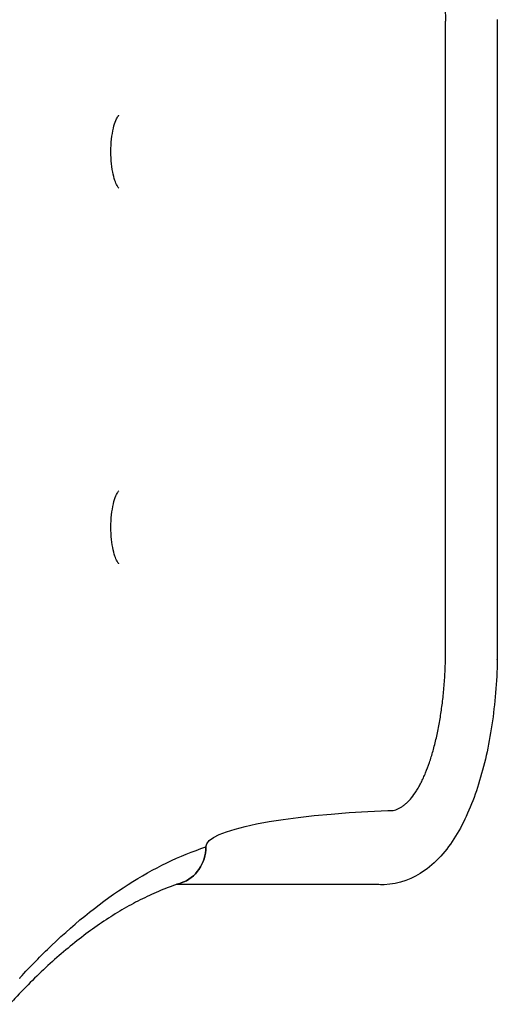
# Model space of a CAD drawing. Units: inches. Extents: x 5.9 to 12.8, y -5.1 to 9.2.
# Drawn here: x 10.6 to 10.8, y 5.8 to 6.3 of the extents above; entities that cross this region are included whole.
import ezdxf

# ---------------------------------------------------------------- set-up
doc = ezdxf.new("R2010")
doc.units = ezdxf.units.IN
doc.header["$MEASUREMENT"] = 0
doc.layers.get('0').update_dxf_attribs({"true_color": 0xc2ced6})

msp = doc.modelspace()

# ---------------------------------------------------------------- linework, layer by layer
for p, q in [((10.77918, 5.98649), (10.77918, 6.32537)), ((10.80675, 6.32614), (10.80675, 5.98572)), ((10.80674, 5.98552), (10.80675, 5.98572)), ((10.74341, 5.86593), (10.63594, 5.86593))]:
    msp.add_line(p, q)
at = {"extrusion": (0, 0, -1)}
for centre, major_axis, ratio, start_param, end_param in [((10.78675, 5.98593), (-0.02, 0.00021), 0.024493, -3.141848, -3.141337), ((10.78095, 5.88593), (-0.12938, 0), 0.154582, 0, 1.316374), ((10.78095, 5.88163), (0.12935, -0.01742), 0.152047, -1.845687, -1.844496), ((10.63316, 5.88593), (0, -0.02), 0.920296, -1.570796, -0.291675)]:
    msp.add_ellipse(centre, major_axis=major_axis, ratio=ratio, start_param=start_param, end_param=end_param, dxfattribs=at)
msp.add_ellipse((10.63316, 5.88593), major_axis=(0, -0.02), ratio=0.920296, start_param=0.291675, end_param=1.570796)
for points, knots in [([(10.74853, 6.40659), (10.74899, 6.40663), (10.74943, 6.40664), (10.75077, 6.40659), (10.75172, 6.40643), (10.75317, 6.40597), (10.75366, 6.40579), (10.75463, 6.40534), (10.75512, 6.40508), (10.75609, 6.40448), (10.75658, 6.40415), (10.75753, 6.40342), (10.758, 6.40302), (10.75939, 6.40175), (10.76028, 6.40078), (10.76196, 6.39871), (10.76282, 6.39752), (10.7641, 6.3955), (10.76452, 6.39479), (10.76537, 6.3933), (10.76578, 6.39252), (10.76661, 6.39091), (10.76701, 6.39007), (10.7678, 6.38834), (10.76818, 6.38745), (10.7693, 6.38474), (10.77, 6.38286), (10.77128, 6.3791), (10.77192, 6.37705), (10.77284, 6.37378), (10.77314, 6.37265), (10.77373, 6.37035), (10.77401, 6.36917), (10.77456, 6.36677), (10.77482, 6.36555), (10.77532, 6.36309), (10.77556, 6.36184), (10.77624, 6.3581), (10.77665, 6.35559), (10.77734, 6.3507), (10.77766, 6.3481), (10.77809, 6.34404), (10.77822, 6.34266), (10.77846, 6.33987), (10.77857, 6.33847), (10.77876, 6.33563), (10.77884, 6.33421), (10.77899, 6.33137), (10.77905, 6.32995), (10.77913, 6.32748), (10.77916, 6.32642), (10.77918, 6.32537)], [125.685354, 125.685354, 125.685354, 125.685354, 129.499069, 129.499069, 137.472364, 137.472364, 141.459012, 141.459012, 145.445659, 145.445659, 149.432307, 149.432307, 153.418954, 153.418954, 161.392249, 161.392249, 169.355071, 169.355071, 173.336481, 173.336481, 177.317892, 177.317892, 181.299302, 181.299302, 185.280713, 185.280713, 193.243534, 193.243534, 201.177185, 201.177185, 205.14401, 205.14401, 209.110836, 209.110836, 213.077661, 213.077661, 217.044487, 217.044487, 224.978137, 224.978137, 232.921746, 232.921746, 236.89355, 236.89355, 240.865354, 240.865354, 244.837159, 244.837159, 248.808963, 248.808963, 251.811945, 251.811945, 251.811945, 251.811945]), ([(10.60527, 6.23648), (10.60527, 6.23648), (10.60519, 6.23653), (10.6049, 6.23687), (10.60461, 6.23727), (10.60393, 6.23854), (10.60353, 6.23946), (10.60273, 6.24185), (10.60233, 6.24337), (10.60167, 6.24687), (10.6014, 6.24888), (10.60108, 6.25313), (10.60102, 6.25538), (10.60114, 6.25983), (10.60132, 6.26203), (10.60187, 6.26609), (10.60224, 6.26795), (10.60308, 6.27107), (10.60355, 6.27236), (10.60441, 6.27416), (10.6048, 6.27474), (10.60518, 6.27519), (10.60527, 6.27526), (10.60527, 6.27526)], [1.821157, 1.821157, 1.821157, 1.821157, 1.940619, 1.940619, 2.136369, 2.136369, 2.36749, 2.36749, 2.63339, 2.63339, 2.921145, 2.921145, 3.218904, 3.218904, 3.518408, 3.518408, 3.812011, 3.812011, 4.088395, 4.088395, 4.329797, 4.329797, 4.462028, 4.462028, 4.462028, 4.462028]), ([(10.60527, 6.03661), (10.60527, 6.03661), (10.60519, 6.03666), (10.6049, 6.037), (10.60461, 6.0374), (10.60393, 6.03867), (10.60353, 6.03959), (10.60273, 6.04198), (10.60233, 6.0435), (10.60167, 6.047), (10.6014, 6.04901), (10.60108, 6.05326), (10.60102, 6.05551), (10.60114, 6.05996), (10.60132, 6.06216), (10.60187, 6.06622), (10.60224, 6.06808), (10.60308, 6.0712), (10.60355, 6.07249), (10.60441, 6.07429), (10.6048, 6.07487), (10.60518, 6.07532), (10.60527, 6.07539), (10.60527, 6.07539)], [1.821157, 1.821157, 1.821157, 1.821157, 1.940619, 1.940619, 2.136369, 2.136369, 2.36749, 2.36749, 2.63339, 2.63339, 2.921145, 2.921145, 3.218904, 3.218904, 3.518408, 3.518408, 3.812011, 3.812011, 4.088395, 4.088395, 4.329797, 4.329797, 4.462028, 4.462028, 4.462028, 4.462028]), ([(10.80674, 5.98552), (10.8065, 5.97373), (10.80553, 5.96203), (10.80219, 5.93969), (10.79983, 5.92907), (10.79371, 5.90962), (10.78999, 5.90078), (10.78078, 5.88528), (10.77531, 5.87849), (10.76203, 5.86908), (10.75447, 5.86607), (10.74521, 5.8658), (10.74393, 5.86583), (10.74266, 5.86593)], [4.76561, 4.76561, 4.76561, 4.76561, 5.07738, 5.07738, 5.389151, 5.389151, 5.700922, 5.700922, 6.012693, 6.012693, 6.271899, 6.271899, 6.313308, 6.313308, 6.313308, 6.313308]), ([(10.74853, 5.90527), (10.74899, 5.90523), (10.74943, 5.90522), (10.75077, 5.90527), (10.75172, 5.90543), (10.75317, 5.90589), (10.75366, 5.90608), (10.75463, 5.90653), (10.75512, 5.90679), (10.75609, 5.90738), (10.75658, 5.90771), (10.75753, 5.90844), (10.758, 5.90884), (10.75939, 5.91012), (10.76028, 5.91109), (10.76196, 5.91315), (10.76282, 5.91435), (10.7641, 5.91636), (10.76452, 5.91707), (10.76537, 5.91856), (10.76578, 5.91934), (10.76661, 5.92096), (10.76701, 5.9218), (10.7678, 5.92353), (10.76818, 5.92441), (10.7693, 5.92713), (10.77, 5.92901), (10.77128, 5.93276), (10.77192, 5.93481), (10.77284, 5.93809), (10.77314, 5.93921), (10.77373, 5.94152), (10.77401, 5.9427), (10.77456, 5.9451), (10.77482, 5.94631), (10.77532, 5.94878), (10.77556, 5.95002), (10.77624, 5.95376), (10.77665, 5.95627), (10.77734, 5.96116), (10.77766, 5.96377), (10.77809, 5.96783), (10.77822, 5.9692), (10.77846, 5.97199), (10.77857, 5.9734), (10.77876, 5.97623), (10.77884, 5.97765), (10.77899, 5.9805), (10.77905, 5.98191), (10.77913, 5.98439), (10.77916, 5.98545), (10.77918, 5.98649)], [125.685354, 125.685354, 125.685354, 125.685354, 129.499069, 129.499069, 137.472364, 137.472364, 141.459012, 141.459012, 145.445659, 145.445659, 149.432307, 149.432307, 153.418954, 153.418954, 161.392249, 161.392249, 169.355071, 169.355071, 173.336481, 173.336481, 177.317892, 177.317892, 181.299302, 181.299302, 185.280713, 185.280713, 193.243534, 193.243534, 201.177185, 201.177185, 205.14401, 205.14401, 209.110836, 209.110836, 213.077661, 213.077661, 217.044487, 217.044487, 224.978137, 224.978137, 232.921746, 232.921746, 236.89355, 236.89355, 240.865354, 240.865354, 244.837159, 244.837159, 248.808963, 248.808963, 251.811945, 251.811945, 251.811945, 251.811945]), ([(10.55269, 5.81639), (10.55823, 5.82243), (10.56379, 5.82811), (10.59635, 5.8592), (10.62375, 5.8767), (10.65157, 5.88593)], [0.0043412, 0.0043412, 0.0043412, 0.0043412, 0.1749007, 0.1749007, 1, 1, 1, 1]), ([(10.63845, 5.86678), (10.63745, 5.86645), (10.63645, 5.86611), (10.63243, 5.8647), (10.6294, 5.86353), (10.62313, 5.86086), (10.61989, 5.85935), (10.61341, 5.85607), (10.61018, 5.85431), (10.60374, 5.85053), (10.60053, 5.84852), (10.59412, 5.84426), (10.59093, 5.842), (10.58456, 5.83724), (10.58138, 5.83474), (10.57504, 5.8295), (10.57188, 5.82675), (10.56557, 5.82101), (10.56242, 5.81802), (10.55614, 5.81179), (10.55301, 5.80855), (10.54896, 5.80419), (10.54804, 5.80319), (10.54712, 5.80218)], [0, 0, 0, 0, 10.000073, 10.000073, 40.002092, 40.002092, 72.110579, 72.110579, 103.883576, 103.883576, 135.342015, 135.342015, 166.534658, 166.534658, 197.514251, 197.514251, 228.330941, 228.330941, 259.028989, 259.028989, 289.645589, 289.645589, 298.673166, 298.673166, 298.673166, 298.673166]), ([(10.55269, 5.81639), (10.55255, 5.81624), (10.55241, 5.81606), (10.55227, 5.81586), (10.55227, 5.81586), (10.55227, 5.81586)], [1.375208, 1.375208, 1.375208, 1.375208, 2.721461, 2.721461, 2.72158, 2.72158, 2.72158, 2.72158])]:
    msp.add_open_spline(points, degree=3, knots=knots)

doc.saveas('drawing.dxf')
